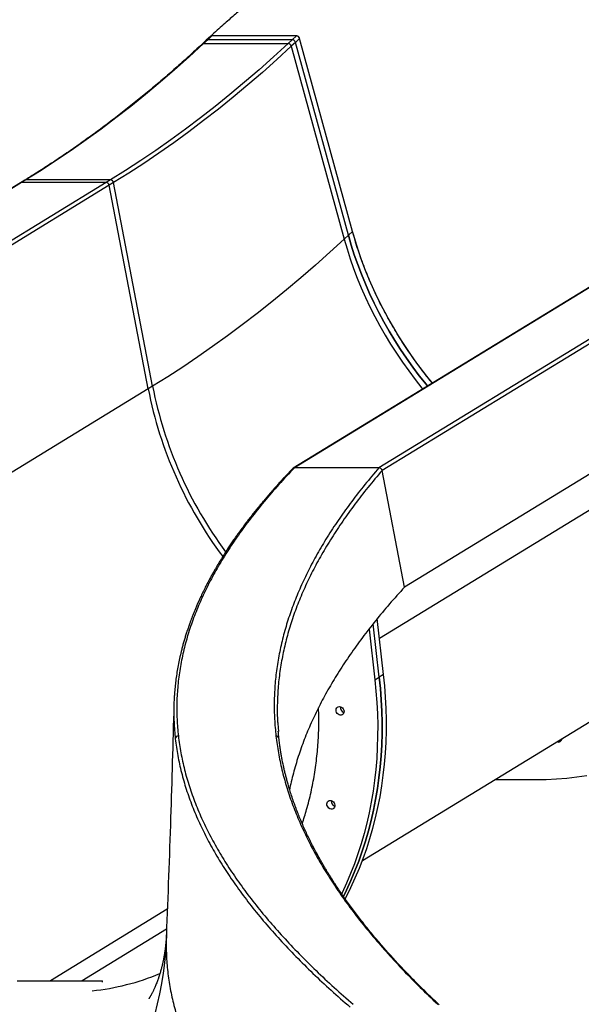
# Model space of a CAD drawing. Units: inches. Extents: x 33 to 1919, y 28 to 1228.
# Drawn here: x 456 to 479, y 238 to 278 of the extents above; entities that cross this region are included whole.
import ezdxf

# ---------------------------------------------------------------- set-up
doc = ezdxf.new("R2010")
doc.units = ezdxf.units.IN
doc.header["$LTSCALE"] = 115
doc.header["$MEASUREMENT"] = 0

msp = doc.modelspace()

# ---------------------------------------------------------------- linework, layer by layer
at = {"color": 7, "linetype": 'Continuous', "lineweight": 25}
for p, q in [((463.9168919, 277.4765706), (463.7469592, 277.3180887)), ((463.9757375, 277.4984487), (463.8058002, 277.3399626)), ((467.4400375, 277.4984444), (463.9757329, 277.4984444)), ((467.440042, 277.4984487), (467.2701047, 277.3399626)), ((467.5734746, 277.3900252), (467.4035374, 277.2315391)), ((469.7417649, 269.4830728), (467.5734701, 277.390021)), ((463.7469592, 277.3180887), (463.5770265, 277.1596069)), ((463.8058002, 277.3399626), (463.6358675, 277.1814807)), ((463.6358675, 277.1814807), (467.100172, 277.1814807)), ((467.2701047, 277.3399626), (463.8058002, 277.3399626)), ((467.2701047, 277.3399626), (467.100172, 277.1814807)), ((467.4035374, 277.2315391), (467.2336047, 277.0730573)), ((467.2336047, 277.0730573), (469.4018995, 269.1661091)), ((469.5718322, 269.324591), (467.4035374, 277.2315391)), ((456.1308923, 271.4708594), (437.0047972, 259.7759912)), ((456.1778276, 271.4837538), (437.0517324, 259.7888857)), ((459.6421321, 271.4837538), (440.516037, 259.7888857)), ((459.7677739, 271.3693491), (440.6416788, 259.6744809)), ((456.3101995, 271.5804987), (456.1308923, 271.4708594)), ((456.3571347, 271.5933932), (456.1778276, 271.4837538)), ((459.6421321, 271.4837538), (456.1778276, 271.4837538)), ((459.8214392, 271.5933932), (456.3571347, 271.5933932)), ((459.8214392, 271.5933932), (459.6421321, 271.4837538)), ((459.947081, 271.4789885), (459.7677739, 271.3693491)), ((461.3679103, 263.0262099), (459.7677739, 271.3693491)), ((461.5472174, 263.1358492), (459.947081, 271.4789885)), ((486.4417846, 271.4708594), (467.3156895, 259.7759912)), ((486.4887199, 271.4837538), (467.3626247, 259.7888857)), ((489.9530244, 271.4837538), (470.8269293, 259.7888857)), ((490.0786507, 271.3694299), (470.9525556, 259.6745617)), ((469.5718322, 269.324591), (469.4018995, 269.1661091)), ((469.7417694, 269.4830771), (469.5718322, 269.324591)), ((490.9986374, 266.5879061), (471.8725422, 254.893038)), ((461.3679103, 263.0262099), (442.2418151, 251.3313417)), ((461.5472174, 263.1358492), (461.3679103, 263.0262099)), ((470.8269293, 259.7888857), (467.3626247, 259.7888857)), ((471.8725422, 254.893038), (470.9525556, 259.6745617)), ((471.0163971, 251.3177799), (470.7561796, 253.6015909)), ((470.420983, 253.1767859), (470.6577828, 251.0985011)), ((470.8370899, 251.2081405), (470.5882598, 253.3920102)), ((470.1474808, 243.683518), (482.3100065, 251.1204326)), ((470.6577828, 251.0985011), (470.8370899, 251.2081405)), ((471.0163971, 251.3177799), (470.8370899, 251.2081405)), ((462.4199261, 250.0425235), (462.4199793, 250.0358444)), ((466.6776319, 249.3086971), (466.7050149, 248.9720205)), ((466.7296188, 248.6649548), (466.7291706, 248.6747708)), ((475.9635543, 246.9934766), (475.5699894, 246.9991725)), ((477.2625924, 246.9934766), (475.9635543, 246.9934766)), ((462.117979, 240.6467734), (462.1178448, 240.6437074)), ((456.0005595, 238.756813), (459.266104, 238.756813)), ((459.266104, 238.756813), (459.5005595, 238.756813)), ((459.5005595, 238.6948826), (459.5005595, 238.756813))]:
    msp.add_line(p, q, dxfattribs=at)
at = {"color": 8, "linetype": 'Continuous', "lineweight": 25}
for p, q in [((487.3872413, 262.9063037), (470.8482693, 252.7933614)), ((462.1497832, 241.6839645), (457.3626426, 238.756813)), ((462.1201268, 240.8715192), (458.6616807, 238.756813)), ((462.1178448, 240.6437074), (462.1041798, 240.3316171))]:
    msp.add_line(p, q, dxfattribs=at)
at = {"color": 7, "linetype": 'Continuous', "lineweight": 25, "flags": 128}
for points in [[(463.6358675, 277.1814807), (463.0449619, 276.638741), (462.4509387, 276.1097888), (461.8538786, 275.5946956), (461.2538622, 275.0935311), (460.6509709, 274.6063633), (460.0452862, 274.133258), (459.4368901, 273.6742794), (458.8258651, 273.2294896), (458.2122938, 272.7989487), (457.5962593, 272.3827151), (456.9778451, 271.9808452), (456.3571347, 271.5933932)], [(467.100172, 277.1814807), (466.5092664, 276.638741), (465.9152433, 276.1097888), (465.3181831, 275.5946956), (464.7181667, 275.0935311), (464.1152754, 274.6063633), (463.5095907, 274.133258), (462.9011947, 273.6742794), (462.2901696, 273.2294896), (461.6765983, 272.7989487), (461.0605638, 272.3827151), (460.4421496, 271.9808452), (459.8214392, 271.5933932)], [(467.2336047, 277.0730573), (466.6420666, 276.5297366), (466.0474076, 276.0002182), (465.4497084, 275.4845737), (464.8490498, 274.9828728), (464.2455132, 274.4951835), (463.6391802, 274.0215719), (463.0301329, 273.562102), (462.4184539, 273.1168361), (461.8042258, 272.6858344), (461.187532, 272.2691553), (460.5684558, 271.8668552), (459.947081, 271.4789885)], [(472.8151795, 263.1387168), (472.754685, 263.2131505), (472.479977, 263.5616632), (472.2143131, 263.9163179), (471.9579515, 264.2767699), (471.7111415, 264.6426687), (471.474123, 265.0136586), (471.2471265, 265.389379), (471.0303725, 265.7694646), (470.8240718, 266.153546), (470.628425, 266.5412497), (470.4436222, 266.9321988), (470.2698431, 267.3260134), (470.1072567, 267.7223105), (469.956021, 268.1207049), (469.816283, 268.5208093), (469.6881785, 268.9222347), (469.5718322, 269.324591)], [(469.5718322, 269.324591), (469.6881785, 268.9222347), (469.816283, 268.5208093), (469.956021, 268.1207049), (470.1072567, 267.7223105), (470.2698431, 267.3260134), (470.4436222, 266.9321988), (470.628425, 266.5412497), (470.8240718, 266.153546), (471.0303725, 265.7694646), (471.2471265, 265.389379), (471.474123, 265.0136586), (471.7111415, 264.6426687), (471.9579515, 264.2767699), (472.2143131, 263.9163179), (472.479977, 263.5616632), (472.754685, 263.2131505), (472.8151795, 263.1387168)], [(473.0149071, 263.2608425), (472.9246222, 263.3716366), (472.6499142, 263.7201493), (472.3842503, 264.074804), (472.1278888, 264.4352559), (471.8810788, 264.8011547), (471.6440603, 265.1721447), (471.4170637, 265.5478651), (471.2003097, 265.9279507), (470.994009, 266.3120321), (470.7983622, 266.6997358), (470.6135594, 267.0906849), (470.4397804, 267.4844995), (470.2771939, 267.8807966), (470.1259582, 268.279191), (469.9862202, 268.6792954), (469.8581157, 269.0807208), (469.7417694, 269.4830771)], [(469.4018995, 269.1661091), (468.8134083, 268.6249492), (468.222045, 268.0964616), (467.6278778, 267.5807073), (467.0309751, 267.0777458), (466.4314059, 266.5876351), (465.8292394, 266.1104318), (465.2245449, 265.6461909), (464.6173922, 265.1949659), (464.0078514, 264.7568089), (463.3959929, 264.3317705), (462.7818871, 263.9198997), (462.1656049, 263.5212439), (461.5472174, 263.1358492)], [(469.3716222, 242.2154578), (469.499526, 242.4756405), (469.6773547, 242.8625321), (469.8440688, 243.2566715), (469.999535, 243.6577433), (470.1436288, 244.0654263), (470.2762348, 244.4793942), (470.397247, 244.8993157), (470.5065684, 245.3248547), (470.6041115, 245.7556704), (470.6897982, 246.1914181), (470.7635601, 246.631749), (470.8253379, 247.0763106), (470.8750823, 247.524747), (470.9127535, 247.9766993), (470.9383213, 248.4318057), (470.9517652, 248.889702), (470.9530744, 249.3500215), (470.942248, 249.8123959), (470.9192946, 250.276455), (470.8842326, 250.7418274), (470.8370899, 251.2081405)], [(470.8370899, 251.2081405), (470.8842326, 250.7418274), (470.9192946, 250.276455), (470.942248, 249.8123959), (470.9530744, 249.3500215), (470.9517652, 248.889702), (470.9383213, 248.4318057), (470.9127535, 247.9766993), (470.8750823, 247.524747), (470.8253379, 247.0763106), (470.7635601, 246.631749), (470.6897982, 246.1914181), (470.6041115, 245.7556704), (470.5065684, 245.3248547), (470.397247, 244.8993157), (470.2762348, 244.4793942), (470.1436288, 244.0654263), (469.999535, 243.6577433), (469.8440688, 243.2566715), (469.6773547, 242.8625321), (469.499526, 242.4756405), (469.3716811, 242.2155744)], [(469.4423309, 242.1145968), (469.4900323, 242.2059457), (469.6788332, 242.5852798), (469.8566618, 242.9721715), (470.023376, 243.3663109), (470.1788422, 243.7673826), (470.322936, 244.1750657), (470.455542, 244.5890336), (470.5765541, 245.0089551), (470.6858755, 245.434494), (470.7834186, 245.8653098), (470.8691054, 246.3010575), (470.9428672, 246.7413884), (471.004645, 247.18595), (471.0543895, 247.6343864), (471.0920606, 248.0863387), (471.1176284, 248.5414451), (471.1310723, 248.9993414), (471.1323816, 249.4596609), (471.1215552, 249.9220353), (471.0986018, 250.3860944), (471.0635397, 250.8514668), (471.0163971, 251.3177799)], [(470.6577828, 251.0985011), (470.7049254, 250.632188), (470.7399875, 250.1668156), (470.7629409, 249.7027565), (470.7737673, 249.2403822), (470.772458, 248.7800626), (470.7590141, 248.3221664), (470.7334464, 247.8670599), (470.6957752, 247.4151076), (470.6460308, 246.9666712), (470.5842529, 246.5221096), (470.5104911, 246.0817787), (470.4248043, 245.646031), (470.3272612, 245.2152153), (470.2179398, 244.7896763), (470.0969277, 244.3697548), (469.9643217, 243.9557869), (469.8202279, 243.5481039), (469.6647617, 243.1470321), (469.4980476, 242.7528927), (469.3202189, 242.3660011), (469.2979392, 242.3196619)], [(469.2029697, 249.9987863), (469.2477957, 249.9921371), (469.29133, 249.9726826), (469.3303438, 249.9418658), (469.3619438, 249.9019721), (469.3837863, 249.8559602), (469.3942513, 249.8072428), (469.3925626, 249.7594328), (469.3788456, 249.7160762), (469.3541176, 249.6803885), (469.3202124, 249.6550166), (469.2796448, 249.6418421), (469.2354234, 249.6418421), (469.1908279, 249.6550166), (469.1491658, 249.6803885), (469.1135269, 249.7160762), (469.0865544, 249.7594328), (469.0702488, 249.8072428), (469.0658194, 249.8559602), (469.0735946, 249.9019721), (469.0929979, 249.9418658), (469.1225901, 249.9726826), (469.1601766, 249.9921371), (469.2029697, 249.9987863)], [(478.3236315, 248.6598175), (478.3127218, 248.6634548), (478.3002405, 248.6686156)], [(478.3002405, 248.6686156), (478.3127218, 248.6634548), (478.3236315, 248.6598175)], [(479.3453079, 247.1583954), (478.9348171, 247.099088), (478.5209677, 247.0529107), (478.104091, 247.0199006), (477.6845206, 247.0000839), (477.2625924, 246.9934766)], [(468.8290802, 246.15038), (468.8739062, 246.1437308), (468.9174404, 246.1242764), (468.9564543, 246.0934595), (468.9880543, 246.0535658), (469.0098968, 246.007554), (469.0203618, 245.9588365), (469.0186731, 245.9110266), (469.0049561, 245.86767), (468.9802281, 245.8319823), (468.9463229, 245.8066103), (468.9057553, 245.7934358), (468.8615339, 245.7934358), (468.8169384, 245.8066103), (468.7752763, 245.8319823), (468.7396374, 245.86767), (468.7126649, 245.9110266), (468.6963593, 245.9588365), (468.6919299, 246.007554), (468.6997051, 246.0535658), (468.7191084, 246.0934595), (468.7487006, 246.1242764), (468.7862871, 246.1437308), (468.8290802, 246.15038)], [(462.104177, 240.3314797), (462.078155, 239.9069273), (462.0383054, 239.483357), (461.9846668, 239.0611807), (461.9172914, 238.6408087), (461.8362447, 238.2226497), (461.7416055, 237.8071102), (461.6334658, 237.3945941)], [(462.1041867, 240.3314863), (462.0781694, 239.9069305), (462.0383243, 239.4833568), (461.9846901, 239.0611768), (461.9173188, 238.6408011), (461.836276, 238.2226383), (461.7416405, 237.8070949), (461.6335043, 237.3945749)]]:
    msp.add_lwpolyline(points, dxfattribs=at)
at = {"color": 8, "linetype": 'Continuous', "lineweight": 25, "flags": 128}
msp.add_lwpolyline([(469.4018995, 269.1661091), (469.5182458, 268.7637529), (469.6463502, 268.3623275), (469.7860883, 267.9622231), (469.937324, 267.5638287), (470.0999104, 267.1675316), (470.2736895, 266.773717), (470.4584923, 266.3827678), (470.6541391, 265.9950641), (470.8604398, 265.6109828), (471.0771938, 265.2308971), (471.3041903, 264.8551767), (471.5412088, 264.4841868), (471.7880188, 264.118288), (472.0443804, 263.7578361), (472.3100443, 263.4031814), (472.5847523, 263.0546687), (472.6155623, 263.0166586)], dxfattribs=at)
at = {"color": 7, "linetype": 'Continuous', "lineweight": 25}
for centre, radius, start, end in [((463.973582, 277.4141683), 0.0843079, 88.53495609, 132.2497121), ((467.431357, 277.3514433), 0.1472616, 15.18848136, 86.61892002), ((463.8036447, 277.2556822), 0.0843079, 88.53495609, 132.2497121), ((467.091487, 277.0344754), 0.1472616, 15.18848136, 86.61892002), ((467.2614197, 277.1929573), 0.1472616, 15.18848136, 86.61892002), ((456.1770515, 271.3947107), 0.0890466, 89.50064584, 121.22303856), ((459.6325319, 271.3470171), 0.1370734, 9.37645078, 85.98392306), ((459.8118391, 271.4566565), 0.1370734, 9.37645078, 85.98392306), ((477.9712147, 266.2802646), 16.9191782, 191.08875455, 216.78791524), ((467.3615781, 259.7011167), 0.0877752, 89.31677038, 139.9287581), ((467.3615793, 259.7010725), 0.0878194, 89.31788865, 135.84450116), ((470.8173331, 259.6521558), 0.1370662, 9.40826204, 85.98536494), ((469.4569811, 249.9580372), 0.2117142, 170.74948269, 252.13886653), ((469.4573854, 249.9582845), 0.2120738, 170.83296695, 252.05538168), ((462.6015498, 248.666407), 0.1226422, 88.82364796, 176.16080199), ((462.6015537, 248.6662573), 0.1226542, 88.82423742, 176.0566222), ((466.6058677, 248.6646472), 0.1243835, 15.62926927, 90.72128555), ((466.6064885, 248.6654023), 0.1235027, 14.01141019, 91.01308326), ((478.1854192, 248.684412), 0.141041, 242.79254885, 0.09580037), ((469.0830915, 246.1096309), 0.2117142, 170.74948268, 252.13886653), ((469.0834959, 246.1098782), 0.2120738, 170.83299115, 252.05535847), ((457.9741189, 248.5000079), 10.2169928, 276.13045357, 292.28838553)]:
    msp.add_arc(centre, radius, start, end, dxfattribs=at)
at = {"color": 8, "linetype": 'Continuous', "lineweight": 25}
for centre, radius, start, end in [((463.6337111, 277.0972048), 0.0843035, 88.53428685, 132.27923478), ((456.3563586, 271.50435), 0.0890466, 89.50064584, 121.22303856), ((478.1350171, 266.3835193), 16.9027353, 191.07762439, 216.46493293)]:
    msp.add_arc(centre, radius, start, end, dxfattribs=at)
at = {"color": 7, "linetype": 'Continuous', "lineweight": 25}
for points, knots in [([(484.1009772, 287.2045954), (484.0495137, 287.2045317), (483.9403301, 287.2043968), (483.7783103, 287.2050577), (483.6214099, 287.2053417), (483.4820335, 287.2049759), (483.3601989, 287.2038662), (483.253683, 287.2021359), (483.1638967, 287.2000206), (483.091936, 287.1978472), (483.0322741, 287.1957281), (482.9780631, 287.1935539), (482.9150136, 287.1907144), (482.840478, 287.1868873), (482.7529889, 287.1816833), (482.6540737, 287.1749152), (482.540254, 287.1657619), (482.4076021, 287.1528312), (482.2561894, 287.1353593), (482.0874283, 287.1125946), (481.9164244, 287.0860753), (481.7563304, 287.0582869), (481.6190807, 287.032372), (481.4980208, 287.0080163), (481.38013, 286.9830327), (481.2552629, 286.9551964), (481.1199775, 286.9234654), (480.9773543, 286.8883283), (480.8271799, 286.8495341), (480.673974, 286.8081148), (480.5235351, 286.7657013), (480.3850618, 286.7251998), (480.2636543, 286.6885874), (480.1573256, 286.6557328), (480.0586263, 286.6246009), (479.9604112, 286.5930154), (479.8134609, 286.5448597), (479.6143314, 286.477554), (479.3848861, 286.3967915), (479.1663056, 286.3172895), (478.9558431, 286.2386242), (478.725567, 286.1501647), (478.4723072, 286.0501738), (478.2413615, 285.956457), (478.0478575, 285.8763111), (477.9073944, 285.8173631), (477.7878125, 285.7666393), (477.6827812, 285.7217042), (477.5841579, 285.679198), (477.4874073, 285.6372018), (477.385418, 285.5926331), (477.2737565, 285.543502), (477.1511848, 285.4891578), (477.0274985, 285.4338994), (476.9121955, 285.3820351), (476.7932744, 285.3282322), (476.6699477, 285.272097), (476.540125, 285.212638), (476.4115641, 285.153437), (476.2751832, 285.090311), (476.1259057, 285.0208547), (475.9639963, 284.9451341), (475.7626557, 284.8505211), (475.5414636, 284.7460187), (475.2909362, 284.6271319), (475.0441637, 284.509665), (474.8020654, 284.3942148), (474.5600676, 284.2787518), (474.3122654, 284.1605359), (474.0539187, 284.0374305), (473.8148197, 283.9237377), (473.6102525, 283.8267093), (473.4381197, 283.7452723), (473.2850233, 283.6730278), (473.1405671, 283.6050337), (472.9885489, 283.5336771), (472.84026, 283.4643039), (472.6970179, 283.3975163), (472.5705967, 283.3387532), (472.4536946, 283.2845829), (472.3538735, 283.2384581), (472.2661177, 283.1979895), (472.1794924, 283.1580482), (472.0863192, 283.1149661), (471.9843263, 283.0676253), (471.8824171, 283.0202262), (471.7873764, 282.9759301), (471.7031626, 282.9367995), (471.6313274, 282.9031619), (471.5643185, 282.8712443), (471.500169, 282.84029), (471.4193744, 282.800959), (471.3155634, 282.749901), (471.1814803, 282.6829837), (471.0237476, 282.6029574), (470.8438209, 282.5098738), (470.6509941, 282.4078787), (470.4624867, 282.3059688), (470.2861917, 282.2087167), (470.1223414, 282.1166374), (469.9629648, 282.0255401), (469.8056525, 281.9341103), (469.6406129, 281.8365689), (469.465674, 281.7313949), (469.2617836, 281.60652), (469.0268764, 281.4595045), (468.7590753, 281.2877095), (468.4679337, 281.0959888), (468.1534494, 280.8831389), (467.8581805, 280.6775278), (467.5864272, 280.4837056), (467.3483082, 280.310548), (467.1157377, 280.1382012), (466.8984714, 279.974396), (466.7005244, 279.8228604), (466.5151609, 279.6790356), (466.3442863, 279.5447887), (466.1897885, 279.4220224), (466.0682041, 279.324492), (465.9758629, 279.249908), (465.9091107, 279.1957343), (465.8560848, 279.152535), (465.8162308, 279.1199711), (465.7807967, 279.0909572), (465.7373885, 279.0553391), (465.6760264, 279.0048259), (465.594932, 278.9377679), (465.4962647, 278.855725), (465.3800491, 278.7584561), (465.2403472, 278.6406492), (465.0758459, 278.5006843), (464.8852606, 278.3368272), (464.6732649, 278.1524868), (464.4399866, 277.9470799), (464.1855172, 277.7202788), (464.0091819, 277.5603241), (463.9174205, 277.4770869)], [0, 0, 0, 0, 0.0079966952, 0.0169655489, 0.0249748759, 0.0320455526, 0.0381817228, 0.0433762991, 0.0479865246, 0.0514199019, 0.0538108831, 0.056176247, 0.05870816, 0.0621848734, 0.0659464155, 0.0700500175, 0.0748834477, 0.0805518319, 0.0870850343, 0.0943730881, 0.1023352293, 0.1093451605, 0.11541693, 0.1205402815, 0.1255885948, 0.1313759213, 0.1375000257, 0.1440463176, 0.150963455, 0.1582578552, 0.1653627916, 0.1720063984, 0.1777075006, 0.1824844205, 0.1870617172, 0.1917209709, 0.1964623321, 0.2080277997, 0.2202456097, 0.2294991578, 0.2396406401, 0.250718319, 0.2629464718, 0.2764577961, 0.2843315207, 0.2911701124, 0.2969656418, 0.301791131, 0.3064755649, 0.3113136404, 0.3158565921, 0.3212528034, 0.3274762064, 0.3335986621, 0.3391582387, 0.3441540488, 0.3507768598, 0.3569055146, 0.362784886, 0.3691791103, 0.3763382162, 0.3839985393, 0.3920486129, 0.40465097, 0.4149022554, 0.4267676262, 0.4383194853, 0.4478050594, 0.4590773767, 0.4710456299, 0.4815033175, 0.4897329815, 0.4969879353, 0.5031726569, 0.5087927921, 0.5148540367, 0.5217926191, 0.5268190108, 0.5321411772, 0.5369305349, 0.540914017, 0.5440985165, 0.5480346233, 0.5527247855, 0.5574404779, 0.5627849071, 0.5672526552, 0.5708952643, 0.5742944501, 0.5776314629, 0.5809106623, 0.5841342019, 0.5904434305, 0.5976237715, 0.6056715161, 0.6158648969, 0.6266723384, 0.6368670892, 0.646397072, 0.6552666511, 0.6634794068, 0.6723194031, 0.6808944581, 0.690415004, 0.7009092496, 0.7142670274, 0.7289315567, 0.744908095, 0.7622051795, 0.7808353144, 0.7937638367, 0.8072694157, 0.8203953043, 0.8324714345, 0.8434911353, 0.8534487659, 0.863469171, 0.872106539, 0.8793565141, 0.8838814732, 0.8876230328, 0.8905803377, 0.8928021643, 0.8943309777, 0.8965469143, 0.900113577, 0.9046710726, 0.9102203885, 0.9167626166, 0.9242988878, 0.9338396985, 0.9446103682, 0.9566118208, 0.9698443999, 0.9843076382, 1, 1, 1, 1]), ([(463.9757329, 277.4984444), (463.9617832, 277.4975725), (463.942727, 277.4963814), (463.9300488, 277.4848499), (463.9266514, 277.4817598)], [0, 0, 0, 0, 0.7320317054, 1, 1, 1, 1]), ([(463.5770265, 277.1596069), (463.4833951, 277.0726664), (463.211816, 276.8204941), (462.7603198, 276.4117171), (462.2217586, 275.937048), (461.6807057, 275.473931), (461.137265, 275.0222224), (460.5914843, 274.5820237), (460.043427, 274.1533691), (459.4931524, 273.7363106), (458.9407219, 273.3308882), (458.3861935, 272.9371642), (457.8296379, 272.5551165), (457.2710796, 272.1850313), (456.7645168, 271.8605048), (456.4436468, 271.6627453), (456.3101995, 271.5804987)], [0, 0, 0, 0, 0.0397403621, 0.1152675441, 0.19079598653, 0.26632620874, 0.3418583639, 0.41739261008, 0.49292910982, 0.56846802949, 0.64400953864, 0.71955380915, 0.79510101431, 0.87065132777, 0.94620492231, 1, 1, 1, 1]), ([(473.0180622, 263.2627717), (472.9634477, 263.3276427), (472.7418621, 263.5908419), (472.3806593, 264.0727073), (471.9365967, 264.7062981), (471.5241835, 265.3571796), (471.1423591, 266.0215806), (470.7928424, 266.6980988), (470.4763733, 267.3844365), (470.1947465, 268.0788025), (469.945508, 268.7788168), (469.8096752, 269.2483348), (469.7417649, 269.4830728)], [0, 0, 0, 0, 0.0350735831, 0.1423029843, 0.2495119015, 0.3567181595, 0.4639488915, 0.5711360619, 0.6783736261, 0.7855616831, 0.8927904186, 1, 1, 1, 1]), ([(467.2986131, 259.7622896), (467.2372169, 259.6982203), (467.1199687, 259.5758671), (466.9561307, 259.4009226), (466.8107617, 259.2433175), (466.6833882, 259.1030853), (466.5738211, 258.9808342), (466.4801339, 258.8750666), (466.3981577, 258.7815747), (466.3233773, 258.6954898), (466.244184, 258.6035082), (466.1603606, 258.5051495), (466.0681013, 258.395628), (465.972308, 258.2805269), (465.8704893, 258.1565386), (465.6954838, 257.9403123), (465.4574798, 257.6372215), (465.1686797, 257.2518492), (464.9481682, 256.9430496), (464.7864657, 256.7079131), (464.675024, 256.5420752), (464.5627042, 256.370813), (464.4500115, 256.1944558), (464.3448497, 256.0253271), (464.2545164, 255.8762577), (464.1817103, 255.7535023), (464.1158792, 255.6405025), (464.0473834, 255.5207489), (463.9730378, 255.3878728), (463.8841116, 255.2250432), (463.7871777, 255.0419186), (463.647474, 254.7677826), (463.4824408, 254.4241958), (463.3413816, 254.103309), (463.2486335, 253.8783172), (463.1993649, 253.7550192), (463.1550154, 253.6406625), (463.1134394, 253.5303837), (463.067363, 253.4045934), (463.014564, 253.2549526), (462.9573614, 253.0848089), (462.9022986, 252.9121555), (462.8514892, 252.7439406), (462.8044995, 252.5794589), (462.7606726, 252.4168926), (462.6852723, 252.1194681), (462.5913033, 251.6873534), (462.523658, 251.2660619), (462.4889814, 250.9899749), (462.4742019, 250.8586455), (462.4608798, 250.7245078), (462.4487365, 250.5825648), (462.436826, 250.4222576), (462.4257817, 250.2384142), (462.4215407, 250.1067055), (462.4192989, 250.0370873)], [0, 0, 0, 0, 0.0198542294, 0.0379156052, 0.0541816239, 0.0686503918, 0.0813205115, 0.0920126526, 0.1013744687, 0.1102419662, 0.1186401847, 0.1298233094, 0.140660282, 0.1525071549, 0.1654129766, 0.1789963141, 0.2193617727, 0.2591265665, 0.2981836411, 0.3149135459, 0.3318075545, 0.349424375, 0.3678114246, 0.3862623521, 0.401635711, 0.4138013053, 0.4240927228, 0.436430464, 0.4506658732, 0.4649830575, 0.4865596483, 0.5070785545, 0.5495157529, 0.5926579259, 0.6062187325, 0.6190089275, 0.6307403648, 0.6415395833, 0.6530736103, 0.6696003312, 0.6877709762, 0.7056437057, 0.7229530642, 0.7397626388, 0.7564949048, 0.7732263733, 0.8317654517, 0.8903291617, 0.9036600167, 0.9172095754, 0.9309775423, 0.9451503951, 0.9612169572, 0.979500165, 1, 1, 1, 1]), ([(467.3626247, 259.7888857), (467.1460361, 259.5591145), (466.7127133, 259.0994178), (466.1178882, 258.40897), (465.5642074, 257.7185796), (465.056057, 257.0293692), (464.5958511, 256.3437224), (464.1833346, 255.6614679), (463.817976, 254.9834855), (463.4975776, 254.3067068), (463.2207228, 253.6245012), (462.9887205, 252.9371158), (462.8029527, 252.2454028), (462.6651962, 251.5548723), (462.5753522, 250.8632528), (462.5346586, 250.1712323), (462.5387837, 249.4797757), (462.5823131, 249.0193141), (462.6040716, 248.789149)], [0, 0, 0, 0, 0.06270138728, 0.12544490789, 0.18818442243, 0.25087646459, 0.31358846676, 0.3752141848, 0.43682910553, 0.49839714601, 0.55999539478, 0.62287961102, 0.68574692167, 0.7485692498, 0.81143274111, 0.87431733971, 0.93717658418, 1, 1, 1, 1]), ([(470.8269293, 259.7888857), (470.6318707, 259.5591127), (470.2416169, 259.0994055), (469.7066001, 258.4089698), (469.2091216, 257.7185921), (468.753158, 257.0293609), (468.3408905, 256.3437112), (467.972074, 255.6614672), (467.6462067, 254.9834962), (467.3613098, 254.3066935), (467.1161576, 253.6244898), (466.9119269, 252.9371147), (466.7498642, 252.2454113), (466.631531, 251.5548538), (466.556839, 250.8632416), (466.5269015, 250.1712321), (466.5377676, 249.4797779), (466.5821314, 249.0193078), (466.6043067, 248.7891413)], [0, 0, 0, 0, 0.0627005797, 0.1254451237, 0.1881854873, 0.250876316, 0.3135879718, 0.3752148023, 0.436830366, 0.4983970127, 0.5599951803, 0.6228805752, 0.6857483292, 0.7485691469, 0.8114329162, 0.87431871, 0.9371780471, 1, 1, 1, 1]), ([(471.8725422, 254.893038), (471.6650655, 254.6632648), (471.2499657, 254.2035567), (470.6763015, 253.5131224), (470.1392126, 252.8227464), (469.6426015, 252.133513), (469.1889905, 251.4478632), (468.7781747, 250.7656206), (468.4097505, 250.0876508), (468.0814025, 249.4108467), (467.7920852, 248.7286392), (467.5414357, 248.0412816), (467.3365961, 247.3495186), (467.2120319, 246.8691729), (467.1683406, 246.6185947), (467.1648178, 246.5983904)], [0, 0, 0, 0, 0.0831484765, 0.1663555303, 0.2495570143, 0.3326924987, 0.4158557328, 0.497580576, 0.5792904073, 0.6609350626, 0.7426217156, 0.8260155782, 0.9093859364, 0.9926937574, 1, 1, 1, 1]), ([(462.4192989, 250.0370873), (462.377946, 248.5017647), (462.293596, 245.3700803), (462.1731892, 242.2395268), (462.1118124, 240.6437414)], [0, 0, 0, 0, 0.4902545666, 1, 1, 1, 1]), ([(467.6821791, 245.1979224), (467.7444751, 245.3891075), (467.8818344, 245.8106604), (468.0480352, 246.4858923), (468.1891874, 247.2157328), (468.2902621, 247.9592686), (468.3503491, 248.7285674), (468.372013, 249.3933356), (468.3559437, 249.808614), (468.3504091, 249.951645)], [0, 0, 0, 0, 0.1290692054, 0.2845906261, 0.440112117, 0.5953851697, 0.7501703822, 0.9139532538, 1, 1, 1, 1]), ([(462.6040676, 248.7890234), (462.6350258, 248.5592522), (462.6969629, 248.0995555), (462.8505999, 247.4091075), (463.0485044, 246.718717), (463.2948827, 246.0295064), (463.5864755, 245.3438595), (463.9223586, 244.6616048), (464.3010842, 243.9836221), (464.7244259, 243.3068432), (465.1949455, 242.6246373), (465.7133395, 241.9372515), (466.2799619, 241.2455381), (466.891003, 240.5550073), (467.5452422, 239.8633874), (468.2431812, 239.1713664), (468.9802549, 238.4799094), (469.5063634, 238.0194475), (469.7693427, 237.7892821)], [0, 0, 0, 0, 0.06270138728, 0.12544490789, 0.18818442243, 0.25087646459, 0.31358846676, 0.3752141848, 0.43682910553, 0.49839714601, 0.55999539478, 0.62287961102, 0.68574692167, 0.7485692498, 0.81143274111, 0.87431733971, 0.93717658418, 1, 1, 1, 1]), ([(466.6043019, 248.7890208), (466.6348453, 248.5592478), (466.6959536, 248.0995407), (466.842875, 247.4091048), (467.0300662, 246.7187271), (467.2613632, 246.0294957), (467.5337321, 245.3438458), (467.8463249, 244.6616016), (468.1978203, 243.9836304), (468.589892, 243.3068274), (469.024873, 242.6246235), (469.503398, 241.937248), (470.0257841, 241.2455443), (470.5885453, 240.5549865), (471.1905035, 239.8633739), (471.8321301, 239.171364), (472.5092853, 238.4799093), (472.9922426, 238.0194389), (473.2336494, 237.7892722)], [0, 0, 0, 0, 0.0627005797, 0.1254451237, 0.1881854873, 0.250876316, 0.3135879718, 0.3752148023, 0.436830366, 0.4983970127, 0.5599951803, 0.6228805752, 0.6857483292, 0.7485691469, 0.8114329162, 0.87431871, 0.9371780471, 1, 1, 1, 1]), ([(466.7265546, 248.6954822), (466.7237247, 248.7210044), (466.715013, 248.7995749), (466.705738, 248.8952656), (466.7002112, 248.9653439), (466.6988314, 248.9828397)], [0, 0, 0, 0, 0.2652454595, 0.8165605676, 1, 1, 1, 1]), ([(473.2886828, 237.7712766), (473.1804951, 237.8739018), (472.9638859, 238.0793741), (472.6481899, 238.3874107), (472.3392836, 238.6959465), (472.0344034, 239.0083917), (471.7636337, 239.2932865), (471.5309333, 239.5439622), (471.3464192, 239.746544), (471.1763631, 239.9364769), (471.0073857, 240.1283628), (470.8302603, 240.333272), (470.6492939, 240.5469125), (470.4076014, 240.8382051), (470.1140194, 241.2041183), (469.7769824, 241.6453349), (469.5172382, 242.0030202), (469.3220738, 242.2822602), (469.1826751, 242.4867227), (469.0678234, 242.6597546), (468.9801044, 242.7946666), (468.922596, 242.8842414), (468.8725354, 242.9631072), (468.8282138, 243.0336358), (468.7804861, 243.1102822), (468.7237775, 243.2023829), (468.6548353, 243.3160399), (468.5809483, 243.4399899), (468.5065198, 243.5672593), (468.4137011, 243.7291466), (468.3050845, 243.9240517), (468.1499503, 244.2131786), (467.9720365, 244.5633551), (467.8051766, 244.9175357), (467.673757, 245.2150548), (467.577551, 245.4439322), (467.4915004, 245.6589301), (467.4096127, 245.8733586), (467.3272651, 246.1005322), (467.2453589, 246.3412128), (467.1692862, 246.5805464), (467.1068657, 246.7912152), (467.0552364, 246.9768015), (467.0129426, 247.1374525), (466.974229, 247.2931611), (466.9393401, 247.4418346), (466.9108813, 247.570377), (466.8859882, 247.6886288), (466.8624746, 247.8057642), (466.8363636, 247.9439115), (466.8084423, 248.103047), (466.7797142, 248.2831322), (466.7508917, 248.4841234), (466.7342008, 248.6250226), (466.7254425, 248.698957)], [0, 0, 0, 0, 0.0281307458, 0.0563223268, 0.0845232303, 0.1127319672, 0.141971767, 0.1626063367, 0.1814377723, 0.197500555, 0.2146771647, 0.2340565159, 0.2537072853, 0.2733031381, 0.3140399198, 0.354226026, 0.394412732, 0.4122097176, 0.4308757062, 0.4505453335, 0.4597236017, 0.4679320815, 0.4751586231, 0.4814034744, 0.4873299288, 0.4962543448, 0.5067698426, 0.5186517094, 0.5304364806, 0.5418613869, 0.563260985, 0.5841017334, 0.6214028619, 0.6595072136, 0.6813795721, 0.7031029001, 0.7223548631, 0.7404245795, 0.761994027, 0.7847782342, 0.8065405515, 0.8276938509, 0.8425828648, 0.8574468169, 0.8717508528, 0.8852784684, 0.8982093275, 0.9069917757, 0.9176958142, 0.9303207822, 0.944865626, 0.9613287638, 0.9797079298, 1, 1, 1, 1]), ([(462.4791828, 248.6746187), (462.5097711, 248.4448478), (462.5709682, 247.9851516), (462.7236673, 247.2947038), (462.9207611, 246.6043134), (463.1664687, 245.9151038), (463.4575318, 245.2294574), (463.7930249, 244.5472028), (464.1714973, 243.8692203), (464.59472, 243.1924424), (465.0652559, 242.5102369), (465.5838047, 241.8228513), (466.1507232, 241.1311381), (466.7621996, 240.4406085), (467.4170135, 239.7489888), (468.1156689, 239.056968), (468.8535871, 238.3655113), (469.380374, 237.9050499), (469.6436924, 237.6748848)], [0, 0, 0, 0, 0.0627014095, 0.1254449019, 0.188184393, 0.2508764688, 0.3135884803, 0.3752141676, 0.4368290707, 0.4983971498, 0.5599954005, 0.6228795842, 0.6857468829, 0.7485692527, 0.811432736, 0.8743173016, 0.937176544, 1, 1, 1, 1]), ([(462.1118124, 240.6437414), (462.1111194, 240.6273376), (462.1098657, 240.5976592), (462.1075936, 240.5530759), (462.1053628, 240.5138104), (462.1028093, 240.473328), (462.0996385, 240.427025), (462.0957932, 240.3764355), (462.0908944, 240.3186896), (462.0859507, 240.2656329), (462.0808488, 240.2151258), (462.0758417, 240.1689834), (462.070424, 240.1220145), (462.0642635, 240.0717409), (462.0569937, 240.0162955), (462.0494209, 239.9622118), (462.0422021, 239.9135543), (462.0356279, 239.8712763), (462.0291508, 239.8312311), (462.0223243, 239.7906439), (462.014615, 239.7466054), (462.005725, 239.6978715), (461.9952604, 239.6431031), (461.9835856, 239.5849697), (461.9709721, 239.5251448), (461.958434, 239.4684513), (461.9462765, 239.4158057), (461.9349598, 239.3685552), (461.9223872, 239.3177943), (461.9067679, 239.2571129), (461.8877113, 239.1865368), (461.8663585, 239.1114469), (461.8464987, 239.0450409), (461.829148, 238.9893262), (461.8146727, 238.9442402), (461.8008468, 238.9023479), (461.7833376, 238.8506581), (461.7600191, 238.7842758), (461.7307825, 238.7050426), (461.6991666, 238.6237255), (461.6688147, 238.5495017), (461.6402931, 238.4829905), (461.61413, 238.4245281), (461.5899332, 238.3724536), (461.5666463, 238.3241245), (461.5442005, 238.2791597), (461.5227694, 238.2376717), (461.502224, 238.1992101), (461.4825855, 238.1636304), (461.4633765, 238.1299903), (461.4460875, 238.1007532), (461.4310912, 238.0762085), (461.4185312, 238.056292), (461.4084186, 238.040737), (461.4009409, 238.0295761), (461.396204, 238.0226887), (461.3937224, 238.0191869), (461.3937862, 238.0192722), (461.3938088, 238.0193026)], [0, 0, 0, 0, 0.0135642488, 0.0245409693, 0.0329356481, 0.0394255924, 0.0461829362, 0.0606052996, 0.0734099808, 0.0856382736, 0.0969959361, 0.1082227529, 0.1177527571, 0.1299212426, 0.1433199209, 0.1566777665, 0.1683891943, 0.1780711403, 0.1871454215, 0.1974181896, 0.2077045028, 0.2194866086, 0.2335976778, 0.2486536188, 0.2635221299, 0.2794019267, 0.2926902193, 0.3049176014, 0.3170592047, 0.3336002511, 0.3544165206, 0.3762059218, 0.3978098666, 0.4127365388, 0.426165477, 0.4391077361, 0.4517901442, 0.4752826357, 0.5033888539, 0.5327836444, 0.5619680028, 0.591392223, 0.6169406441, 0.6418052443, 0.6669189205, 0.6922991798, 0.7174949797, 0.7429666449, 0.7692805468, 0.7978422355, 0.8266517141, 0.8545366909, 0.8822889623, 0.9099411256, 0.9371788945, 0.9621666799, 0.9865270201, 1, 1, 1, 1]), ([(462.104177, 240.3314797), (462.1068865, 240.101709), (462.1123074, 239.6420138), (462.1819601, 238.9515654), (462.2965663, 238.2611745), (462.4604523, 237.5719666), (462.6709465, 236.8863207), (462.9271816, 236.2040658), (463.2277822, 235.5260827), (463.5740972, 234.8493069), (463.9682862, 234.1671016), (464.4111336, 233.4797155), (464.9031216, 232.788002), (465.4410011, 232.0974745), (466.0236592, 231.4058547), (466.6516937, 230.7138334), (467.3204573, 230.0223769), (467.8025583, 229.5619163), (468.0435403, 229.3317513)], [0, 0, 0, 0, 0.0627014656, 0.1254448869, 0.1881843191, 0.2508764791, 0.3135885146, 0.3752141247, 0.4368289832, 0.4983971591, 0.5599954153, 0.6228795171, 0.6857467852, 0.7485692599, 0.8114327237, 0.8743172063, 0.9371764425, 1, 1, 1, 1])]:
    msp.add_open_spline(points, degree=3, knots=knots, dxfattribs=at)
msp.add_open_spline([(467.5734701, 277.390021), (467.5679941, 277.4043773), (467.5570422, 277.4330899), (467.5234939, 277.4687708), (467.482554, 277.4936168), (467.4542096, 277.4968352), (467.4400375, 277.4984444)], degree=3, dxfattribs=at)
at = {"color": 8, "linetype": 'Continuous', "lineweight": 25}
for points, knots in [([(470.9525556, 259.6745617), (470.7578362, 259.4447888), (470.3682607, 258.9850817), (469.834089, 258.2946468), (469.3373279, 257.6042701), (468.88194, 256.9150386), (468.4701077, 256.2293893), (468.1015874, 255.5471461), (467.7758795, 254.869176), (467.4910078, 254.1923729), (467.2457402, 253.5101698), (467.0412753, 252.8227956), (466.8787622, 252.1310925), (466.7601153, 251.4405368), (466.6839378, 250.7489168), (466.6562332, 250.0569401), (466.655242, 249.576843), (466.6760531, 249.3276047), (466.6776319, 249.3086971)], [0, 0, 0, 0, 0.0665372103, 0.1331211435, 0.1997006342, 0.2662274816, 0.3327764628, 0.3981742929, 0.4635601492, 0.5288940191, 0.5942613873, 0.6609947959, 0.7277094571, 0.7943742364, 0.8610846622, 0.9278184949, 0.9945242112, 1, 1, 1, 1]), ([(462.4199793, 250.0358444), (462.4179076, 249.8123077), (462.4137007, 249.3583757), (462.4571388, 248.9049101), (462.4791859, 248.6747515)], [0, 0, 0, 0, 0.492445324, 1, 1, 1, 1])]:
    msp.add_open_spline(points, degree=3, knots=knots, dxfattribs=at)

doc.saveas('drawing.dxf')
